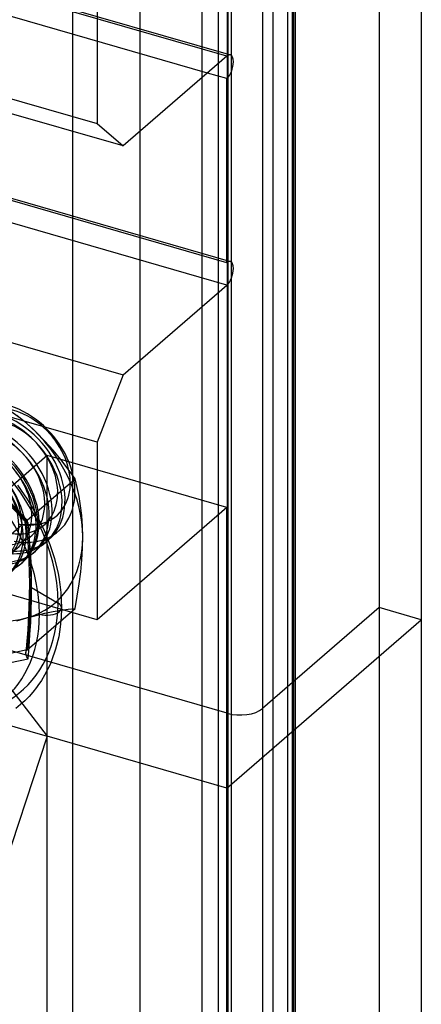
# Model space of a CAD drawing. Units: millimetres. Extents: x -71 to 38, y -183 to 176.
# Drawn here: x 23 to 38, y 85 to 123 of the extents above; entities that cross this region are included whole.
import ezdxf

# ---------------------------------------------------------------- set-up
doc = ezdxf.new("R2010")
doc.units = ezdxf.units.MM
doc.layers.add('MAIN-1', color=7, linetype='Continuous')
doc.layers.add('MAIN-2', color=7, linetype='Continuous')

msp = doc.modelspace()

# ---------------------------------------------------------------- linework, layer by layer
at = {"layer": 'MAIN-1'}
for p, q in [((38.317, 165.277), (38.317, 100.325)), ((-7.958, 129.215), (25.817, 119.465)), ((26.817, 118.599), (-6.958, 128.349)), ((25.817, 124.487), (25.817, 119.465)), ((30.817, 114.095), (-2.958, 123.845)), ((30.817, 113.229), (-2.958, 122.979)), ((30.817, 122.063), (26.817, 118.599)), ((30.817, 121.197), (30.067, 121.413)), ((30.817, 114.095), (30.817, 121.197)), ((-6.958, 119.515), (26.817, 109.765)), ((25.817, 119.465), (26.817, 118.599)), ((25.817, 107.167), (-7.958, 116.917)), ((26.817, 109.765), (30.817, 113.229)), ((26.817, 109.765), (25.817, 107.167)), ((25.817, 107.167), (25.817, 100.325)), ((30.817, 104.655), (25.817, 100.325)), ((30.817, 93.83), (30.817, 104.655)), ((25.817, 100.325), (18.889, 102.325)), ((18.889, 102.325), (23.889, 95.83)), ((23.889, 95.83), (23.889, 100.882)), ((30.817, 93.83), (38.317, 100.325)), ((30.817, 93.83), (38.317, 100.325)), ((38.317, 100.325), (38.317, 35.373)), ((21.291, 96.58), (23.889, 95.83)), ((21.291, 96.58), (23.889, 95.83)), ((23.889, 95.83), (18.889, 80.675)), ((30.817, 93.83), (23.889, 95.83)), ((30.817, 93.83), (23.889, 95.83)), ((23.889, 85.005), (23.889, 95.83)), ((30.817, 83.005), (30.817, 93.83))]:
    msp.add_line(p, q, dxfattribs=at)
for centre, start_param, end_param in [((30.817, 121.63), -3.141586, -2.55359), ((30.817, 121.63), 2.158799, 3.141599), ((30.817, 121.63), 0.588003, 2.158799), ((30.817, 113.662), -3.141586, -2.55359), ((30.817, 113.662), 2.158799, 3.141599), ((30.817, 113.662), 0.588003, 2.158799)]:
    msp.add_ellipse(centre, major_axis=(-0.139, -0.48), ratio=0.433013, start_param=start_param, end_param=end_param, dxfattribs=at)
at = {"layer": 'MAIN-2'}
for p, q in [((30.858, 170.317), (30.858, -89.49)), ((36.693, 165.746), (36.693, 100.794)), ((24.858, 165.121), (24.858, -94.686)), ((27.456, 164.371), (27.456, -95.436)), ((30.987, 163.929), (30.987, -95.878)), ((30.487, 163.496), (30.487, -96.311)), ((33.152, 163.304), (33.152, -96.503)), ((33.335, 162.838), (33.335, -96.845)), ((33.402, -96.72), (33.402, 162.896)), ((33.456, 162.942), (33.456, -90.24)), ((29.853, 161.947), (29.853, -97.86)), ((32.193, 161.849), (32.193, 96.897)), ((32.585, 162.188), (32.585, -97.494)), ((30.827, 161.666), (30.827, 96.714)), ((30.817, 122.063), (-2.958, 131.813)), ((-2.819, 131.86), (30.956, 122.11)), ((30.067, 121.413), (-2.958, 130.947)), ((-2.819, 123.893), (30.956, 114.143)), ((23.095, 107.892), (22.715, 108.205)), ((23.458, 107.561), (23.095, 107.892)), ((23.799, 107.217), (23.458, 107.561)), ((24.117, 106.864), (23.799, 107.217)), ((24.415, 106.503), (24.117, 106.864)), ((23.889, 106.655), (18.889, 102.325)), ((30.817, 104.655), (23.889, 106.655)), ((23.889, 100.882), (23.889, 106.655)), ((24.695, 106.133), (24.415, 106.503)), ((24.96, 105.758), (24.695, 106.133)), ((23.118, 104.162), (24.96, 105.758)), ((25.044, 105.428), (24.96, 105.758)), ((22.735, 105.513), (23.114, 104.972)), ((25.118, 105.083), (25.044, 105.428)), ((22.467, 104.849), (23.118, 104.162)), ((23.114, 104.972), (23.449, 104.411)), ((25.177, 104.721), (25.118, 105.083)), ((23.071, 104.075), (22.428, 104.758)), ((23.149, 104.063), (22.472, 104.781)), ((25.222, 104.34), (25.177, 104.721)), ((23.066, 104.096), (23.07, 104.107)), ((23.066, 104.087), (23.066, 104.096)), ((23.066, 104.087), (23.136, 103.346)), ((23.07, 104.107), (23.077, 104.119)), ((23.077, 104.119), (23.087, 104.132)), ((23.087, 104.132), (23.101, 104.146)), ((23.101, 104.146), (23.118, 104.162)), ((23.118, 104.162), (23.189, 103.391)), ((23.449, 104.411), (23.741, 103.828)), ((25.25, 103.938), (25.222, 104.34)), ((20.282, 101.707), (22.92, 103.991)), ((22.92, 103.991), (23.528, 104.017)), ((23.078, 104.069), (23.071, 104.075)), ((23.088, 104.066), (23.078, 104.069)), ((23.1, 104.063), (23.088, 104.066)), ((23.114, 104.062), (23.1, 104.063)), ((23.131, 104.062), (23.114, 104.062)), ((23.149, 104.063), (23.131, 104.062)), ((23.189, 103.667), (23.149, 104.063)), ((23.741, 103.828), (23.985, 103.231)), ((25.26, 103.517), (25.25, 103.938)), ((23.136, 103.346), (23.183, 102.576)), ((23.223, 103.265), (23.189, 103.667)), ((23.189, 103.391), (23.234, 102.596)), ((23.826, 103.307), (23.941, 103.407)), ((25.25, 103.082), (25.26, 103.517)), ((23.25, 102.855), (23.223, 103.265)), ((23.326, 102.874), (23.441, 102.974)), ((23.985, 103.231), (24.163, 102.682)), ((25.223, 102.635), (25.25, 103.082)), ((23.183, 102.576), (23.2, 101.703)), ((23.234, 102.596), (23.25, 101.777)), ((23.27, 102.436), (23.25, 102.855)), ((24.163, 102.682), (24.304, 102.1)), ((25.178, 102.177), (25.223, 102.635)), ((22.826, 102.441), (22.941, 102.541)), ((23.282, 102.007), (23.27, 102.436)), ((23.286, 101.571), (23.282, 102.007)), ((24.304, 102.1), (24.33, 101.962)), ((24.33, 101.962), (24.376, 101.676)), ((25.118, 101.709), (25.178, 102.177)), ((23.2, 101.703), (23.184, 100.796)), ((23.25, 101.777), (23.234, 100.93)), ((23.282, 101.127), (23.286, 101.571)), ((23.286, 101.571), (24.305, 100.964)), ((24.376, 101.676), (24.411, 101.371)), ((25.044, 101.234), (25.118, 101.709)), ((23.27, 100.676), (23.282, 101.127)), ((24.411, 101.371), (24.431, 101.073)), ((24.431, 101.073), (24.438, 100.782)), ((24.96, 100.758), (25.044, 101.234)), ((23.118, 99.162), (24.96, 100.758)), ((23.184, 100.796), (23.137, 99.934)), ((23.234, 100.93), (23.189, 100.057)), ((23.25, 100.218), (23.27, 100.676)), ((24.112, 100.639), (24.412, 100.691)), ((24.412, 100.691), (24.694, 100.73)), ((24.438, 100.782), (24.426, 100.406)), ((24.694, 100.73), (24.96, 100.758)), ((36.693, 100.794), (32.193, 96.897)), ((36.693, 100.794), (32.193, 96.897)), ((38.317, 100.325), (36.693, 100.794)), ((38.317, 100.325), (36.693, 100.794)), ((36.693, 100.794), (36.693, 35.842)), ((22.712, 100.276), (23.095, 100.392)), ((23.095, 100.392), (23.456, 100.491)), ((23.456, 100.491), (23.794, 100.573)), ((23.794, 100.573), (24.112, 100.639)), ((24.426, 100.406), (24.393, 100.044)), ((23.137, 99.934), (23.066, 99.056)), ((23.189, 100.057), (23.118, 99.162)), ((23.223, 99.753), (23.25, 100.218)), ((24.393, 100.044), (24.331, 99.66)), ((23.189, 99.283), (23.223, 99.753)), ((24.331, 99.66), (24.213, 99.182)), ((30.827, 96.714), (21.929, 99.283)), ((30.827, 96.714), (21.929, 99.283)), ((23.118, 99.162), (22.467, 99.016)), ((23.091, 99.132), (23.103, 99.148)), ((23.103, 99.148), (23.118, 99.162)), ((23.149, 98.81), (23.189, 99.283)), ((24.213, 99.182), (24.057, 98.737)), ((22.473, 98.669), (23.149, 98.81)), ((23.066, 99.055), (23.069, 99.076)), ((23.066, 99.017), (23.066, 99.055)), ((23.072, 98.976), (23.066, 99.017)), ((23.069, 99.076), (23.074, 99.096)), ((23.084, 98.935), (23.072, 98.976)), ((23.074, 99.096), (23.082, 99.115)), ((23.082, 99.115), (23.091, 99.132)), ((23.101, 98.893), (23.084, 98.935)), ((23.123, 98.851), (23.101, 98.893)), ((23.149, 98.81), (23.123, 98.851)), ((23.903, 98.397), (23.788, 98.181)), ((24.009, 98.621), (23.903, 98.397)), ((24.057, 98.737), (24.009, 98.621)), ((23.788, 98.181), (23.664, 97.976)), ((23.476, 97.706), (23.334, 97.528)), ((23.531, 97.78), (23.476, 97.706)), ((23.664, 97.976), (23.531, 97.78)), ((23.185, 97.359), (23.027, 97.199)), ((23.334, 97.528), (23.185, 97.359)), ((22.861, 97.048), (22.683, 96.901)), ((23.027, 97.199), (22.862, 97.048)), ((32.193, 96.897), (32.193, 31.945)), ((30.827, 96.714), (30.827, 31.762))]:
    msp.add_line(p, q, dxfattribs=at)
for centre, major_axis, ratio, start_param, end_param in [((18.48, 102.646), (4.404, -5.085), 0.75, 0.713724, 3.855317), ((20.93, 104.767), (-3.273, 3.78), 0.75, -1.380671, -0.333473), ((17.93, 102.169), (4.277, -4.938), 0.75, 0.713724, 3.855317), ((22.362, 106.008), (1.964, -2.268), 0.75, -0.761982, 2.379611), ((21.977, 105.675), (1.964, -2.268), 0.75, -0.000101, 2.379611), ((22.612, 106.225), (1.637, -1.89), 0.75, -0.761982, 2.379611), ((21.477, 105.242), (1.964, -2.268), 0.75, -0.000101, 2.379611), ((21.862, 105.575), (1.964, -2.268), 0.75, -0.000101, 2.379611), ((22.17, 105.841), (1.604, -1.852), 0.75, -0.761982, 2.379611), ((20.93, 104.767), (-3.273, 3.78), 0.75, -2.427868, -1.380671), ((20.93, 104.767), (1.964, -2.268), 0.75, 0.713724, 3.855317), ((21.362, 105.142), (1.964, -2.268), 0.75, -0.000101, 2.379611), ((21.67, 105.408), (1.604, -1.852), 0.75, -0.761982, 2.379611), ((20.862, 104.709), (1.964, -2.268), 0.75, -0.000101, 2.379611), ((20.977, 104.809), (1.964, -2.268), 0.75, -0.000101, 2.379611), ((21.17, 104.975), (1.604, -1.852), 0.75, -0.761982, 2.379611), ((20.755, 104.616), (-1.637, 1.89), 0.75, -2.427868, -0.000041), ((20.362, 104.276), (1.964, -2.268), 0.75, -0.000101, 2.379611), ((20.477, 104.376), (1.964, -2.268), 0.75, -0.000101, 2.379611), ((20.67, 104.542), (1.604, -1.852), 0.75, -0.761982, 2.379611), ((20.93, 104.767), (1.964, -2.268), 0.75, -2.427868, 0.713724), ((18.48, 102.646), (4.404, -5.085), 0.75, -2.427868, 0.713724), ((17.93, 102.169), (4.277, -4.938), 0.75, -2.427868, 0.713724), ((20.755, 104.616), (-1.637, 1.89), 0.75, 3.141552, 3.855317), ((21.977, 105.675), (1.964, -2.268), 0.75, -0.761982, -0.000101), ((20.93, 104.767), (-3.273, 3.78), 0.75, 2.808119, 3.855317), ((21.477, 105.242), (1.964, -2.268), 0.75, -0.761982, -0.000101), ((21.862, 105.575), (1.964, -2.268), 0.75, -0.761982, -0.000101), ((21.362, 105.142), (1.964, -2.268), 0.75, -0.761982, -0.000101), ((20.977, 104.809), (1.964, -2.268), 0.75, -0.761982, -0.000101), ((20.93, 104.767), (-3.273, 3.78), 0.75, 1.760922, 2.808119), ((23.871, 100.782), (0.567, 0), 0.5, -0.523599, 0.698132), ((23.871, 100.782), (0.567, 0), 0.5, -2.094395, -0.523599), ((31.327, 97.147), (-1, 0), 0.5, 1.047198, 2.617994), ((31.327, 97.147), (-1, 0), 0.5, 1.047198, 2.617994)]:
    msp.add_ellipse(centre, major_axis=major_axis, ratio=ratio, start_param=start_param, end_param=end_param, dxfattribs=at)

doc.saveas('drawing.dxf')
